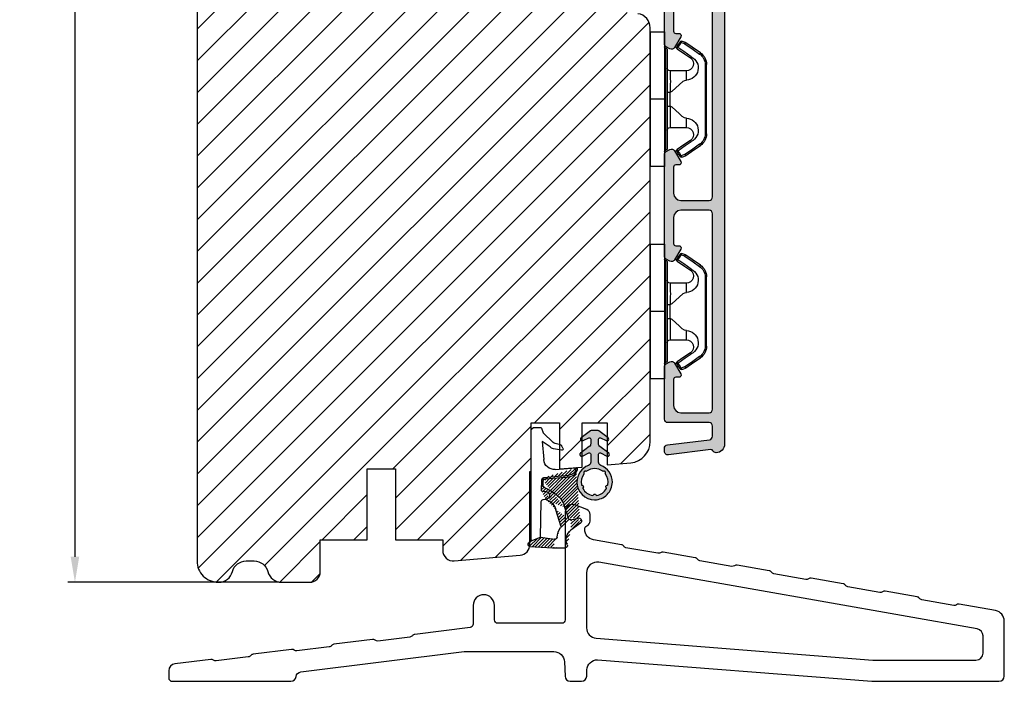
# Model space of a CAD drawing. Units: millimetres. Extents: x 63 to 1048, y -1002 to -144.
# Drawn here: x 297 to 331, y -459 to -436 of the extents above; entities that cross this region are included whole.
import ezdxf

# ---------------------------------------------------------------- set-up
doc = ezdxf.new("R2010")
doc.units = ezdxf.units.MM
doc.layers.get('0').update_dxf_attribs({"lineweight": 0})
doc.layers.get('DEFPOINTS').update_dxf_attribs({"lineweight": 0})
for name, color, linetype, lineweight in [('01 TABLE', 250, 'Continuous', 13), ('02 MEASURES', 156, 'Continuous', 13), ('05 SASH', 40, 'Continuous', 25), ('06 SASH HATCH', 40, 'Continuous', 0), ('09 ALUMINIUM', 55, 'Continuous', 25), ('10 ALUMINIUM HATCH', 55, 'Continuous', 0), ('13 GASKET', 254, 'Continuous', 25), ('14 GASKET HATCH', 254, 'Continuous', 0), ('15 CLIPS', 22, 'Continuous', 25), ('PROFIL', 7, 'Continuous', 25)]:
    doc.layers.add(name, color=color, linetype=linetype, lineweight=lineweight)
doc.styles.add('M1x0.25', font='arial.ttf', dxfattribs={"height": 1.5})
doc.dimstyles.new('M1x0.25', dxfattribs={"dimscale": 0, "dimtxt": 1.5, "dimasz": 0.9, "dimexe": 0.25, "dimexo": 0.1, "dimgap": 0.2, "dimtad": 1, "dimdec": 0, "dimlfac": 4, "dimdsep": 46, "dimtxsty": 'M1x0.25', "dimcen": -1, "dimclrd": 256, "dimclre": 256, "dimclrt": 256, "dimazin": 2, "dimtfac": 1, "dimtdec": 0, "dimtmove": 0, "dimatfit": 3, "dimfxl": 1, "dimtolj": 1, "dimarcsym": 0})

# ---------------------------------------------------------------- blocks, each defined once
blk = doc.blocks.new('A$C5A905CC1')
at = {"layer": '14 GASKET HATCH'}
h = blk.add_hatch(color=256, dxfattribs=at)
edge = h.paths.add_edge_path()
edge.add_arc((-2.313563893234456, 1.239754257969733), 0.3000000000015715, 233.5310108141654, 269.9999999989571, ccw=False)
edge.add_line((-2.491880179088184, 0.9985006524002529), (-3.81099595635169, 1.97349054094957))
edge.add_arc((-3.662399051479333, 2.174535212258599), 0.2499999999988002, 179.9999999997253, 233.5310108153791, ccw=False)
edge.add_arc((-3.662399051478661, 2.174535212257958), 0.249999999999472, 57.980970379606276, 179.9999999995784, ccw=False)
edge.add_line((-3.529848827274691, 2.38650322414469), (-2.750632812760159, 2.003444886031502))
edge.add_arc((-2.662399051477063, 2.182929713718137), 0.1999999999996579, 243.8215206138163, 359.9999999992637)
edge.add_line((-2.462399051477405, 2.182929713715566), (-2.462399051477405, 2.824519991689158))
edge.add_arc((-2.9623990514772, 2.82451999168681), 0.4999999999997948, 2.689985927395688e-10, 53.53101081525221)
edge.add_line((-2.665205241730291, 3.226609334305977), (-3.910995956353872, 4.147402922659239))
edge.add_arc((-3.762399051477909, 4.348447593970088), 0.2500000000024062, 179.9999999993083, 233.5310108149621, ccw=False)
edge.add_arc((-3.762399051480843, 4.348447593971266), 0.249999999999472, 57.980970379606276, 179.9999999995784, ccw=False)
edge.add_line((-3.629848827276874, 4.560415605857997), (-2.750288927320071, 4.130118268021761))
edge.add_arc((-2.662399051478162, 4.309771739251227), 0.2000000000007568, 243.9312453548507, 360.0000000002295)
edge.add_line((-2.462399051477405, 4.309771739252028), (-2.462399051477405, 5.429505158688698))
edge.add_arc((-2.962399051480014, 5.429505158689556), 0.5000000000026095, 359.9999999999017, 429.5126848851589)
edge.add_arc((-1.912399051479028, 8.239754257970297), 2.499999999999105, 179.999999999482, 249.5126848852916, ccw=False)
edge.add_arc((-1.912399051478474, 8.239754257971413), 2.499999999999659, 89.99999999974199, 179.9999999995076, ccw=False)
edge.add_arc((-1.912399051484289, 8.239754257967942), 2.50000000000313, 44.999999999774104, 89.99999999960869, ccw=False)
edge.add_arc((-1.912399051474861, 8.239754257967567), 2.499999999996728, 8.031975085032173e-11, 44.999999999932925, ccw=False)
edge.add_arc((-1.912399051478876, 8.239754257971434), 2.500000000000743, 290.48731511473443, 359.9999999999917, ccw=False)
edge.add_arc((-0.8623990514753411, 5.429505158688926), 0.500000000003519, 110.4873151149135, 180.0000000000261)
edge.add_line((-1.36239905147886, 5.429505158688698), (-1.36239905147886, 4.309771739252028))
edge.add_arc((-1.162399051478103, 4.309771739251227), 0.2000000000007571, 179.9999999997705, 296.0687546451493)
edge.add_line((-1.074509175636194, 4.130118268021761), (-0.1949492756830296, 4.560415605857997))
edge.add_arc((-0.06239905147960934, 4.348447593970275), 0.2500000000000213, -1.850253283919301e-10, 122.01902962016649, ccw=False)
edge.add_arc((-0.06239905147953084, 4.348447593966156), 0.249999999999943, -53.53101081421022, 7.589164852106478e-10, ccw=False)
edge.add_line((0.0861978533976071, 4.147402922659239), (-1.159592861225974, 3.226609334305977))
edge.add_arc((-0.8623990514790656, 2.82451999168681), 0.4999999999997947, 126.4689891847478, 179.999999999731)
edge.add_line((-1.36239905147886, 2.824519991689158), (-1.36239905147886, 2.182929713715566))
edge.add_arc((-1.162399051479202, 2.182929713718137), 0.1999999999996582, 180.0000000007363, 296.1784793861837)
edge.add_line((-1.074165290196106, 2.003444886031502), (-0.2949492756815744, 2.38650322414469))
edge.add_arc((-0.1623990514781541, 2.174535212256967), 0.2500000000000216, -1.8491164155420847e-10, 122.0190296201664, ccw=False)
edge.add_arc((-0.1623990514762883, 2.174535212258274), 0.2499999999981557, 306.46898918454644, 359.9999999995154, ccw=False)
edge.add_line((-0.01380214660457568, 1.97349054094957), (-1.332917923868081, 0.9985006524002529))
edge.add_arc((-1.511234209721926, 1.239754257970085), 0.3000000000019241, 270.0000000003703, 306.46898918581246, ccw=False)
edge.add_line((-1.511234209719987, 0.9397542579681613), (-2.313563893239916, 0.9397542579681613))
edge = h.paths.add_edge_path(flags=16)
edge.add_arc((-1.912399051482802, 8.239754257971567), 1.899999999997786, -36.67934481227309, 11.228400938444395, ccw=False)
edge.add_arc((-0.3084169782435188, 7.045082123574087), 0.09999999999691905, 143.3206551864913, 209.7424767078083)
edge.add_arc((-0.5688961672310183, 6.896251373719327), 0.1999999999996071, -119.74247670902753, 29.742476710555195, ccw=False)
edge.add_arc((-0.7177269170857494, 6.635772184728289), 0.09999999999997713, 60.25752329015628, 126.6793448115152)
edge.add_arc((-1.912399051486032, 8.23975425796948), 1.899999999997932, 233.32065518777222, 306.67934481241144, ccw=False)
edge.add_arc((-3.107071185884387, 6.635772184723516), 0.1000000000026542, 53.3206551875142, 119.7424767070156)
edge.add_arc((-3.255901935741842, 6.896251373715631), 0.1999999999992163, 150.2575232905621, 299.7424767109657, ccw=False)
edge.add_arc((-3.516381124730709, 7.045082123573468), 0.1000000000000239, 330.2575232888153, 396.679344812626)
edge.add_arc((-1.912399051496797, 8.239754257969585), 1.899999999989559, 168.7715990614454, 216.6793448123834, ccw=False)
edge.add_arc((-3.677944810185864, 8.590251296370202), 0.1000000000027369, 93.79771282433268, 168.7715990631231, ccw=False)
edge.add_arc((-3.697815030978064, 8.889592530292116), 0.1999999999976388, 273.7977128194559, 406.2022871789935)
edge.add_arc((-3.490180722525279, 9.106128887407515), 0.1000000000014843, 151.2284009294407, 226.2022871795994, ccw=False)
edge.add_arc((-1.912399051486596, 8.239754257972358), 1.899999999999963, 98.77159906144539, 151.2284009379553, ccw=False)
edge.add_arc((-2.186891784336372, 10.01870162639471), 0.09999999999881146, 23.797712820998186, 98.77159906016408, ccw=False)
edge.add_arc((-1.912399051485409, 10.13975425797321), 0.2000000000013062, 203.7977128203503, 336.2022871796497)
edge.add_arc((-1.637906318636265, 10.01870162639993), 0.0999999999950405, 81.22840093422963, 156.2022871813172, ccw=False)
edge.add_arc((-1.912399051488639, 8.239754257969473), 1.900000000004597, 28.771599061566576, 81.22840093821941, ccw=False)
edge.add_arc((-0.3346173804459082, 9.106128887407051), 0.100000000001405, -46.202287179262385, 28.771599061375127, ccw=False)
edge.add_arc((-0.126983071993097, 8.889592530291711), 0.1999999999976925, 133.7977128208551, 266.202287178555)
edge.add_arc((-0.1468532927838458, 8.590251296370862), 0.1000000000015221, 11.228400936628987, 86.20228718043478, ccw=False)
at = {"layer": '13 GASKET'}
blk.add_lwpolyline([(-2.313563893239916, 0.9397542579681613, -0.160482808728823), (-2.491880179088184, 0.9985006524002529), (-3.81099595635169, 1.97349054094957, -0.2379155202608505), (-3.912399051478133, 2.174535212259798, -0.5891568643522112), (-3.529848827274691, 2.38650322414469), (-2.750632812760159, 2.003444886031502, 0.5553275361855571), (-2.462399051477405, 2.182929713715566), (-2.462399051477405, 2.824519991689158, 0.2379155202577592), (-2.665205241730291, 3.226609334305977), (-3.910995956353872, 4.147402922659239, -0.2379155202608505), (-4.012399051480315, 4.348447593973106, -0.5891568643522112), (-3.629848827276874, 4.560415605857997), (-2.750288927320071, 4.130118268021761, 0.5547012925940934), (-2.462399051477405, 4.309771739252028), (-2.462399051477405, 5.429505158688698, 0.3129626543681778), (-2.787399051478133, 5.897880008571519, -0.312962654370824), (-4.412399051478133, 8.2397542579929, -0.4142135623718963), (-1.912399051467219, 10.73975425797107, -0.1989123673789082), (-0.1446320985087368, 10.00752121092955, -0.1989123673789895), (0.5876009485218674, 8.239754257971072, -0.3129626543681778), (-1.037399051478133, 5.897880008571519, 0.3129626543674849), (-1.36239905147886, 5.429505158688698), (-1.36239905147886, 4.309771739252028, 0.5547012925940936), (-1.074509175636194, 4.130118268021761), (-0.1949492756830296, 4.560415605857997, -0.5891568643544405), (0.1876009485204122, 4.348447593969468, -0.2379155202576937), (0.0861978533976071, 4.147402922659239), (-1.159592861225974, 3.226609334305977, 0.2379155202577592), (-1.36239905147886, 2.824519991689158), (-1.36239905147886, 2.182929713715566, 0.555327536185557), (-1.074165290196106, 2.003444886031502), (-0.2949492756815744, 2.38650322414469, -0.5891568643544405), (0.0876009485218674, 2.17453521225616, -0.2379155202576937), (-0.01380214660457568, 1.97349054094957), (-1.332917923868081, 0.9985006524002529, -0.1604828087317341), (-1.511234209719987, 0.9397542579681613)], format="xyb", close=True, dxfattribs=at)
blk.add_lwpolyline([(-0.04876741729822243, 8.609723354056769, -0.2121358758887536), (-0.3886160819020006, 7.104815730293922, 0.2982166266963211), (-0.3952433745726012, 6.995471873626229, -0.7637626158293958), (-0.6681166671332903, 6.722598581058264, 0.2982166266965203), (-0.7774605238046206, 6.715971288391302, -0.3314867027973096), (-3.047337579162559, 6.715971288387664, 0.2982166266876934), (-3.156681435833889, 6.722598581058264, -0.7637626158350682), (-3.429554728401854, 6.995471873618953, 0.2982166267081692), (-3.436182021068817, 7.104815730293922, -0.2121358758897588), (-3.776030685672595, 8.609723354056769, -0.3393271914647967), (-3.684568217122433, 8.690031707679736, 0.6519202405257142), (-3.559392158676928, 9.033950101700611, -0.3393271915201133), (-3.577835259799031, 9.154260811279528, -0.2329685710395339), (-2.20214138060328, 10.11753203575063, -0.3393271914666278), (-2.095394206720812, 10.05905250358774, 0.6519202405242336), (-1.729403896250005, 10.05905250358774, -0.3393271915051703), (-1.622656722360261, 10.11753203575063, -0.2329685710401912), (-0.2469628431645106, 9.154260811264976, -0.3393271914737869), (-0.2654059442938888, 9.033950101700611, 0.6519202405142891), (-0.1402298858556605, 8.690031707679736, -0.3393271914892008), (-0.04876741729822243, 8.609723354056769, -5.53287925955306)], format="xyb", dxfattribs=at)
blk = doc.blocks.new('A$C789324D9')
at = {"layer": '14 GASKET HATCH'}
h = blk.add_hatch(dxfattribs=at)
h.set_pattern_fill('ANSI31', color=43, scale=0.1, style=0)
h.set_pattern_definition([(135, (7.168774692087027, 1.115849404715846), (0.2245064030267288, 0.2245064030267289), [])])
edge = h.paths.add_edge_path()
edge.add_arc((3.076101772010588, 14.54373240245695), 3.580456523704592, 90, 90.04882960473041)
edge.add_arc((6.687044913272985, 16.9910359627138), 3, 186.5449472546969, 214.6740105645392)
edge.add_arc((3.408551856169652, 16.61489333748614), 0.3, 6.5449472546969, 98.43768526705769)
edge.add_line((3.076101772010588, 18.12418892616188), (4.868843565925999, 18.12418892616188))
edge.add_arc((6.687044913272985, 16.9910359627138), 1.7, 155.3813656543211, 233.3541924780986)
edge.add_arc((4.868843565925999, 17.82418892616261), 0.3, 335.3813656543211, 450)
edge.add_line((1.39640527782467, 16.61969565964318), (3.364531754275959, 16.91164614813533))
edge.add_line((-0.1663972504011326, 17.92729047715693), (3.07305037351216, 18.1241876259046))
edge.add_line((0.07063353113335324, 17.12589703774574), (1.39640527782467, 16.61969565964318))
edge.add_arc((-0.05901566534339509, 17.64716694156959), 0.3, 110.9736532811674, 227.9193631346101)
edge.add_line((0.07063353113335324, 17.12589703774574), (-0.2600684142271348, 17.42450623069453))
edge.add_arc((3.973117711590021, 15.1136443828982), 0.3, 344.850224020102, 394.6740105645393)
edge.add_line((5.675832487089792, 14.1645985072937), (6.675203165621497, 13.92395798023426))
edge.add_line((7.007590178149258, 14.6337791097103), (5.672371811322591, 15.62705704199107))
edge.add_arc((5.605602186862598, 13.87293482266614), 0.3, 76.46136421897855, 164.8502240201019)
edge.add_arc((6.768843565925636, 14.31284289306859), 0.4, 256.4613642189785, 413.3541924780986)
edge.add_line((4.262691497202468, 15.03524143215327), (3.564301900378268, 12.75580637949315))
edge.add_line((5.316028401248332, 13.95133777341107), (4.819121638036449, 12.41606025959481))
edge.add_arc((1.633809996290438, 13.27849271779996), 2, 305.8591529447664, 344.850224020102)
edge.add_arc((0.7010544812419539, 14.56897984204261), 3.592290761353148, 292.593089032256, 305.8591529447664)
edge.add_arc((2.168843565925272, 10.73626775128287), 0.5, 280.7991157887807, 450)
edge.add_line((2.081154982333828, 11.25237381765692), (2.168843565925272, 11.23626775128287))
edge.add_arc((1.023864632506957, 14.08011304539468), 4.03006633689945, 277.1829065920173, 287.8999171167857)
edge.add_line((1.527773021263783, 10.08167447321102), (1.573702474508536, 8.491937097955088))
edge.add_arc((2.03294604328039, 9.34934965175853), 0.3, 110.5726536141533, 181.599578204024)
edge.add_arc((0.02393277824194229, 14.70199846052856), 5.417253148946114, 290.5726536141532, 310.8454930142551)
edge.add_arc((1.633809996290438, 13.27849271779996), 3.3, 305.8591529447664, 344.850224020102)
edge.add_arc((2.07109503270658, 8.682187592705304), 0.3, 180.7998793103756, 264.9469934722432)
edge.add_line((1.733062947110739, 9.34097536779882), (1.771124266680999, 8.677999570471002))
edge.add_arc((1.87362240130642, 8.49886800772947), 0.3, 181.3238240436723, 264.9469934722432)
edge.add_arc((5.370633531134445, 6.884730041274452), 1, 0, 85.91438322005483)
edge.add_arc((5.370633531134445, 6.884730041274452), 1.2, 1.198875204443933, 85.91438322005483)
edge.add_line((1.847199204308708, 8.200033915531094), (5.44188058112195, 7.882188741103164))
edge.add_line((2.044671835710687, 8.383353500506928), (5.459496045785272, 8.081411469236627))
edge.add_arc((6.47039273498558, 6.907745113352576), 0.1, 265.1507593517914, 361.198875204444)
edge.add_line((6.370633531134445, 6.81584924467461), (6.46193931401649, 6.808103055594984))
edge.add_line((6.370633531134445, 6.884730041274452), (6.370633531134445, 6.81584924467461))
at = {"layer": '13 GASKET', "color": 0}
for p, q in [((-0.1663972504011326, 17.92729047715693), (3.07305037351216, 18.1241876259046)), ((3.076101772010588, 18.12418892616188), (4.868843565925999, 18.12418892616188)), ((0.07063353113335324, 17.12589703774574), (-0.2600684142271348, 17.42450623069453)), ((0.07063353113335324, 17.12589703774574), (1.39640527782467, 16.61969565964318)), ((0.07063353113335324, 17.12589703774574), (0.07063353113335324, 1.615849244673882)), ((1.39640527782467, 16.61969565964318), (3.364531754275959, 16.91164614813533)), ((1.39640527782467, 16.61969565964318), (1.492605429124524, 11.60347493004883)), ((7.007590178149258, 14.6337791097103), (5.672371811322591, 15.62705704199107)), ((4.262691497202468, 15.03524143215327), (3.564301900378268, 12.75580637949315)), ((5.316028401248332, 13.95133777341107), (4.819121638036449, 12.41606025959481)), ((5.675832487089792, 14.1645985072937), (6.675203165621497, 13.92395798023426)), ((1.738329899822929, 11.31534168995495), (2.081154982333828, 11.25237381765692)), ((2.081154982333828, 11.25237381765692), (2.168843565925272, 11.23626775128287)), ((2.168843565925272, 11.23626775128287), (2.168843565925272, 11.23626775128287)), ((1.527773021263783, 10.08167447321102), (1.573702474508536, 8.491937097955088)), ((1.733062947110739, 9.34097536779882), (1.771124266680999, 8.677999570471002)), ((2.044671835710687, 8.383353500506928), (5.459496045785272, 8.081411469236627)), ((1.847199204308708, 8.200033915531094), (5.44188058112195, 7.882188741103164)), ((3.45078824214761, 7.063562729788828), (6.370633531134445, 6.81584924467461)), ((1.632134607853004, 3.091126151364733), (1.828000337902267, 5.678586427322443)), ((6.370633531134445, 6.884730041274452), (6.370633531134445, 6.81584924467461)), ((6.370633531134445, 6.81584924467461), (6.46193931401649, 6.808103055594984)), ((4.328626107950186, 4.358512874390726), (3.21031296217916, 4.128945006781578)), ((2.718249481928069, 3.87016430647418), (1.632134607853004, 3.091126151364733)), ((1.751742289827234, 1.878456508089585), (3.182684805171448, 3.237441078301345)), ((4.214903434634834, 3.567974242196215), (3.433184079856801, 3.382971894236107)), ((4.547729004125358, 4.073155490004865), (4.34772900412645, 3.67315549000341)), ((1.533303221345705, 1.211231783876428), (1.751742289827234, 1.878456508089585)), ((0.5706335311333532, 1.115849244673882), (1.313913853471604, 1.115849244673882))]:
    blk.add_line(p, q, dxfattribs=at)
for centre, radius, start, end in [((3.076101772010588, 14.54373240245695), 3.580456523704592, 90, 90.04882960473041), ((4.868843565925999, 17.82418892616261), 0.3, 335.3813656543211, 90), ((-0.05901566534339509, 17.64716694156959), 0.3, 110.9736532811674, 227.9193631346101), ((3.408551856169652, 16.61489333748614), 0.3, 6.5449472546969, 98.43768526705769), ((6.687044913272985, 16.9910359627138), 1.7, 155.3813656543211, 233.3541924780986), ((6.687044913272985, 16.9910359627138), 3, 186.5449472546969, 214.6740105645392), ((3.973117711590021, 15.1136443828982), 0.3, 344.850224020102, 34.67401056453926), ((5.605602186862598, 13.87293482266614), 0.3, 76.46136421897855, 164.8502240201019), ((6.768843565925636, 14.31284289306859), 0.4, 256.4613642189785, 53.35419247809862), ((1.633809996290438, 13.27849271779996), 2, 305.8591529447664, 344.850224020102), ((1.792525355920588, 11.61040583982322), 0.3, 181.3238240436723, 259.5922886875476), ((0.7010544812419539, 14.56897984204261), 3.592290761353148, 292.593089032256, 305.8591529447664), ((2.168843565925272, 10.73626775128287), 0.5, 280.7991157887807, 90), ((1.633809996290438, 13.27849271779996), 3.3, 305.8591529447664, 344.850224020102), ((1.023864632506957, 14.08011304539468), 4.03006633689945, 277.1829065920173, 287.8999171167857), ((0.02393277824194229, 14.70199846052856), 5.417253148946114, 290.5726536141532, 310.8454930142551), ((1.87362240130642, 8.49886800772947), 0.3, 181.3238240436723, 264.9469934722432), ((2.03294604328039, 9.34934965175853), 0.3, 110.5726536141533, 181.599578204024), ((2.07109503270658, 8.682187592705304), 0.3, 180.7998793103756, 264.9469934722432), ((3.323986927620354, 5.568931863439502), 1.5, 85.15075935179141, 175.8077645983762), ((5.370633531134445, 6.884730041274452), 1, 0, 85.91438322005483), ((5.370633531134445, 6.884730041274452), 1.2, 1.198875204443933, 85.91438322005483), ((6.47039273498558, 6.907745113352576), 0.1, 265.1507593517914, 1.198875204443933), ((4.368843565925999, 4.162598209106363), 0.1999999999999993, 333.434948822922, 101.6005479815669), ((3.411400252054591, 3.149371680352488), 1, 101.6005479815669, 133.8800400531641), ((3.54833375162525, 2.896411976966192), 0.5, 103.3146959871909, 136.9953116262393), ((4.168843565925272, 3.762598209104908), 0.1999999999999993, 283.3146959871909, 333.434948822922), ((0.5706335311333532, 1.615849244673882), 0.5, 180, 270), ((1.313913853471604, 1.415849244676792), 0.3, 270, 316.9953116262393)]:
    blk.add_arc(centre, radius, start, end, dxfattribs=at)
blk = doc.blocks.new('*D213')
at = {"layer": '02 MEASURES', "lineweight": -2, "transparency": 16777216}
for p, q in [((305.5405157395029, -377.9038086908081), (298.3317035092337, -377.9038086908081)), ((298.5817035092337, -378.8038086908081), (298.5817035092338, -454.5038086908067)), ((305.7746386577791, -455.4038086908067), (298.3317035092338, -455.4038086908067))]:
    blk.add_line(p, q, dxfattribs=at)
at = {"layer": '02 MEASURES', "transparency": 16777216}
for points in [[(298.4317035092337, -378.8038086908081), (298.7317035092337, -378.8038086908081), (298.5817035092337, -377.9038086908081)], [(298.4317035092338, -454.5038086908067), (298.7317035092337, -454.5038086908067), (298.5817035092338, -455.4038086908067)]]:
    blk.add_solid(points, dxfattribs=at)
at = {"layer": 'DEFPOINTS', "color": 0, "transparency": 16777216}
for p in [(305.6405157395029, -377.9038086908081), (298.5817035092338, -455.4038086908067), (305.8746386577791, -455.4038086908067)]:
    blk.add_point(p, dxfattribs=at)
at = {"layer": '02 MEASURES', "transparency": 16777216, "insert": (297.615332431471, -416.6538086908074), "char_height": 1.5, "attachment_point": 5, "rotation": 90, "style": 'M1x0.25'}
blk.add_mtext('\\A1;310', dxfattribs=at)
blk = doc.blocks.new('Fiberglas threshold 1')
at = {"layer": 'PROFIL'}
for points in [[(52.99999999999977, -25.36262623358971, 0.3639702342662038), (51.76047226649985, -23.88541460407146), (46.60574841863195, -22.97649771159092, 0.2015366739037397), (46.22800497379944, -23.06218739370559, -0.2015256324752538), (45.8502909117999, -23.14791815392346), (41.33417287436691, -22.35160469585981, -0.1989123673828685), (41.01142094105239, -22.14598903752415), (41.00565620744987, -22.13775614472058, 0.1989123673827733), (40.68290427413581, -21.93214048638515), (36.16678623670236, -21.13582702832139, 0.2015366739035805), (35.78904279186986, -21.22151671043628, -0.2015256324751923), (35.41132872987077, -21.30724747065415), (30.89521069243779, -20.51093401259038, -0.1989123673826123), (30.57245875912326, -20.30531835425506), (30.56669402552052, -20.29708546145059, 0.198912367382531), (30.24394209220623, -20.0914698031155), (25.72782405477301, -19.29515634505196, 0.2015366739036046), (25.35008060994062, -19.38084602716663, -0.2015256324751692), (24.97236654794131, -19.4665767873845), (20.4562485105082, -18.67026332932085, -0.1989123673761164), (20.13349657720119, -18.46464767099587), (20.12773184358389, -18.45641477817117, 0.1989123673761155), (19.80497991027676, -18.25079911984619), (15.28886187284343, -17.45448566178254, 0.2015366739035857), (14.91111842801104, -17.5401753438972, -0.2015256324751408), (14.53340436601184, -17.62590610411496), (10.01728632857896, -16.82959264605142, -0.1989123673778103), (9.694534395269898, -16.62397698772372), (9.688769661656352, -16.61574409490424, 0.1989123673778398), (9.366017728347288, -16.41012843657654), (4.849899690914413, -15.61381497851301, 0.2015366739035751), (4.472156246082022, -15.69950466062778, -0.2015256324751481), (4.094442184082823, -15.78523542084554), (-0.4216758533507345, -14.98892196278189, -0.1989123673794962), (-0.7444277866615039, -14.78330630445157), (-0.7501925202692519, -14.77507341164016, 0.1989123673811718), (-1.072944453581954, -14.56945775330723), (-5.010472266500869, -13.87516536259955, -0.3639702342662039), (-6.250000000000455, -12.39795373308129), (-6.250000000000455, -12.36884841537858, -0.298216626698584), (-5.9500000000005, -11.91059084588301, 0.2982166266985655), (-5.500000000000455, -11.22320449163976), (-5.500000000000455, -10.2995428865654, 0.3066851700378957), (-5.971474123337771, -9.603178516404682), (-7.62863216445021, -8.940362588497692, 0.5305905705977991), (-9.000000000000455, -9.86884841537858), (-9.000000000000455, -25.16884841537853, -0.4142135623730951), (-9.500000000000455, -25.66884841537853), (-18.50000000000045, -25.66884841537853, -0.4142135623730951), (-19.00000000000045, -25.16884841537853), (-19.00000000000045, -23.13884841537856, 1), (-22.00000000000045, -23.13884841537845), (-22.00000000000068, -25.77646083594038, -0.3788676659006933), (-22.43906803148047, -26.27273424366263), (-30.25382995628547, -27.23222314672626, 0.2014524721004911), (-30.59019360378409, -27.42481382934056, -0.2014124800972906), (-30.92559633312283, -27.61696162697126), (-35.47776356307702, -28.17588388274305, -0.2017424368313786), (-35.85053574155131, -28.07061513520489, 0.2017134774699123), (-36.22321277860669, -27.96524106815036), (-41.6686698147945, -28.63383571244572, 0.2014327167001614), (-42.00414179986024, -28.82593464202898, -0.20143782598639), (-42.34043747186695, -29.0185743506164), (-46.89204558702795, -29.57742749999682, -0.1991165805812753), (-47.26080834852473, -29.47514592969878), (-47.26872831587514, -29.4689470465047, 0.1989279308314088), (-47.63829103522141, -29.36676323777021), (-53.08239027887157, -30.03519117194162, 0.2013675656387535), (-53.4186079746105, -30.22771623419328, -0.2013781999783061), (-53.75432066469148, -30.41994977902186), (-58.30550071422078, -30.97887002540347, -0.1989420135255291), (-58.67509037252944, -30.87668954687069), (-58.68301033998318, -30.87049066359543, 0.1991173140963025), (-59.05177682603755, -30.76820909331093), (-64.12186712042546, -31.39072000340684, 0.3788695738317803), (-65.00000000000057, -32.38344550967736), (-65.00000000000045, -33.36884841537847, 0.4142135623730951), (-64.50000000000034, -33.86884841537858), (-47.75000000000057, -33.86884841537881, 0.3834439257316986), (-47.00422421587803, -33.19833728137212, -0.3480488135565358), (-46.3518575141577, -32.53366571887943), (-23.27704518890539, -29.66884841537853), (-10.61931357359845, -29.66884841537853, -0.401490666906006), (-9.120741241225687, -31.10341933433051), (-9.031317359495688, -33.1515629559027, 0.401490666906006), (-8.282031193309308, -33.86884841537858), (-6.717968806691715, -33.86884841537858, 0.4014906669059988), (-5.968682640505335, -33.1515629559027), (-5.92954844364499, -32.25524248608849, -0.4014906669059919), (-4.43097611127223, -30.82067156713663), (34.29541935216253, -33.86425008247284, 0.01958285899348696), (34.41278141609973, -33.86884841537858), (52.24999999999977, -33.86884841537858, 0.4142135623730951), (52.99999999999977, -33.11884841537858)], [(-4.239527733499813, -17.0573835200546, 0.4663076581549844), (-6.000000000000227, -18.53459514957285), (-6.000000000000568, -26.2970695051896, 0.3913924554631032), (-4.617688643592373, -27.79244550578937), (34.41296309353106, -30.86422441597824, 0.01963747777137712), (34.53065173712298, -30.86884841537858), (48.99999999999977, -30.86884841537858, 0.4142135623730951), (49.99999999999977, -29.86884841537858), (49.99999999999977, -27.46037531153286, 0.3639702342662034), (49.17364817766679, -26.47556755852065)]]:
    blk.add_lwpolyline(points, format="xyb", close=True, dxfattribs=at)
blk = doc.blocks.new('sdfe')
at = {"layer": '15 CLIPS'}
for p, q in [((-1277.751618560163, -1014.29652594448), (-1279.751618887989, -1014.29652594448)), ((-1279.751618887989, -1033.296519745597), (-1279.751618887989, -1014.29652594448)), ((-1277.751618560163, -1023.796493042716), (-1277.751618560163, -1014.29652594448)), ((-1277.55161889991, -1016.596490372428), (-1277.55161889991, -1023.796493042716)), ((-1277.351619239656, -1023.796493042716), (-1277.351619239656, -1016.796523560294)), ((-1276.01763003668, -1016.388589371451), (-1275.853292580454, -1016.502553452262)), ((-1272.001621808617, -1028.693729866751), (-1272.001621808617, -1018.899315823325)), ((-1272.001621808617, -1018.899315823325), (-1271.801618423073, -1018.899315823325)), ((-1271.801618423073, -1018.899315823325), (-1271.801618423073, -1028.693729866751)), ((-1276.951619919149, -1019.796544541129), (-1274.651618238298, -1019.796544541129)), ((-1274.651618238298, -1019.796544541129), (-1274.651618238298, -1021.102601517447)), ((-1277.351619239656, -1022.784942616233), (-1276.951619919149, -1022.784942616233)), ((-1276.951619919149, -1022.784942616233), (-1276.951619919149, -1024.808043469199)), ((-1277.751618560163, -1023.796493042716), (-1279.751618887989, -1023.796493042716)), ((-1277.751618560163, -1033.296519745597), (-1277.751618560163, -1023.796493042716)), ((-1277.55161889991, -1023.796493042716), (-1277.55161889991, -1030.996495713004)), ((-1277.351619239656, -1030.796522129782), (-1277.351619239656, -1023.796493042716)), ((-1277.351619239656, -1024.808043469199), (-1276.951619919149, -1024.808043469199)), ((-1274.651618238298, -1026.490444172629), (-1274.651618238298, -1027.796501148948)), ((-1274.651618238298, -1027.796501148948), (-1276.951619919149, -1027.796501148948)), ((-1272.001621808617, -1028.693729866751), (-1271.801618423073, -1028.693729866751)), ((-1275.853292580454, -1031.090492237815), (-1276.01763003668, -1031.204456318625)), ((-1279.751618887989, -1033.296519745597), (-1277.751618560163, -1033.296519745597))]:
    blk.add_line(p, q, dxfattribs=at)
at = {"layer": '15 CLIPS', "flags": 128}
for points in [[(-1276.01763003668, -1016.388589371451), (-1275.743467297165, -1015.993291367301), (-1275.528056110947, -1015.682751168021)], [(-1275.363722380011, -1015.796774853476), (-1275.637881394236, -1016.192013252982), (-1275.853292580454, -1016.502553452262)], [(-1275.363722380011, -1015.796774853476), (-1275.431455608217, -1015.749746788749), (-1275.490873988478, -1015.708559979209), (-1275.519212271778, -1015.688890446433), (-1275.528056110947, -1015.682751168021)], [(-1275.363722380011, -1015.796774853476), (-1275.335868384449, -1015.719169605979), (-1275.311437930672, -1015.651101101645), (-1275.299785222618, -1015.618616570243), (-1275.296149339287, -1015.608543385276)], [(-1274.850865389912, -1015.980833996543), (-1275.138066645472, -1015.877777565726), (-1275.363722380011, -1015.796774853476)], [(-1275.296149339287, -1015.608543385276), (-1275.008948083727, -1015.711599816092), (-1274.783292349188, -1015.792602528342)], [(-1274.850865389912, -1015.980833996543), (-1274.82301511964, -1015.90328835369), (-1274.798580940573, -1015.835219849356), (-1274.786928232519, -1015.802735317954), (-1274.783292349188, -1015.792602528342)], [(-1274.850865389912, -1015.980833996543), (-1274.803882028667, -1015.913123120078), (-1274.762669142096, -1015.853697289237), (-1274.743010785191, -1015.825385082969), (-1274.736875232069, -1015.816503990897)], [(-1272.775703605024, -1017.420286167868), (-1273.937796737759, -1016.614192951926), (-1274.850865389912, -1015.980833996543)], [(-1274.783292349188, -1015.792602528342), (-1274.756514962522, -1015.804523457297), (-1274.736875232069, -1015.816503990897)], [(-1274.736875232069, -1015.816503990897), (-1273.574785824625, -1016.622597206839), (-1272.661713447182, -1017.255956162223)], [(-1274.081667449085, -1017.974847782859), (-1275.137612160055, -1017.242366303214), (-1275.967282738296, -1016.666883457907)], [(-1275.853292580454, -1016.502553452262), (-1274.797347869484, -1017.235034931907), (-1273.967677291243, -1017.810517777213)], [(-1272.775703605024, -1017.420286167868), (-1272.733745660393, -1017.359787453421), (-1272.713327344267, -1017.330342758902), (-1272.695099498836, -1017.304057110556), (-1272.68029519519, -1017.282718647727), (-1272.669715370743, -1017.267519463309), (-1272.661713447182, -1017.255956162223)], [(-1276.951619919149, -1022.784942616233), (-1276.951619919149, -1022.784883011588), (-1276.937854971497, -1022.129410732993), (-1276.920863922445, -1021.202200878867), (-1276.917794283239, -1020.452136029013), (-1276.930978085606, -1019.964927662619), (-1276.951619919149, -1019.796544541129), (-1276.951619919149, -1019.796544541129)], [(-1274.651618238298, -1021.102601517447), (-1274.935120280592, -1021.168226231345), (-1275.218618597595, -1021.342629421958), (-1275.664118613808, -1021.755093563803), (-1276.676618989317, -1022.685641278037), (-1276.951619919149, -1022.784942616233)], [(-1276.951619919149, -1024.808043469199), (-1276.676618989317, -1024.90740441204), (-1275.664118613808, -1025.837952126273), (-1275.097118254511, -1026.336246956595), (-1274.874368246405, -1026.4491381538), (-1274.651618238298, -1026.490444172629)], [(-1275.967282738296, -1030.926162232169), (-1274.911338027327, -1030.193680752524), (-1274.081667449085, -1029.618197907218)], [(-1273.967677291243, -1029.782527912864), (-1275.023622002213, -1030.515009392508), (-1275.853292580454, -1031.090492237815)], [(-1274.850865389912, -1031.612152088889), (-1273.688775982468, -1030.806118477591), (-1272.775703605024, -1030.172759522208)], [(-1273.967677291243, -1029.782527912864), (-1274.009635235874, -1029.722029198417), (-1274.030053552, -1029.692584503897), (-1274.04828139743, -1029.666298855552), (-1274.063085701076, -1029.644960392722), (-1274.073661800234, -1029.629761208304), (-1274.081667449085, -1029.618197907218)], [(-1272.775703605024, -1030.172759522208), (-1272.733745660393, -1030.233258236655), (-1272.713327344267, -1030.262643326529), (-1272.695099498836, -1030.288928974875), (-1272.68029519519, -1030.310267437705), (-1272.669715370743, -1030.325526226767), (-1272.661713447182, -1030.337089527854)], [(-1275.528056110947, -1031.910294522055), (-1275.802218850462, -1031.514996517905), (-1276.01763003668, -1031.204456318625)], [(-1275.853292580454, -1031.090492237815), (-1275.900279666988, -1031.022721756705), (-1275.94149255356, -1030.963355530509), (-1275.961150910465, -1030.934983719596), (-1275.967282738296, -1030.926162232169)], [(-1275.853292580454, -1031.090492237815), (-1275.579133566229, -1031.48573063732), (-1275.363722380011, -1031.7962708366)], [(-1275.363722380011, -1031.7962708366), (-1275.076521124451, -1031.693154801139), (-1274.850865389912, -1031.612152088889)], [(-1274.850865389912, -1031.612152088889), (-1274.82301511964, -1031.689757336386), (-1274.798580940573, -1031.75782584072), (-1274.786928232519, -1031.790310372123), (-1274.783292349188, -1031.80038355709)], [(-1272.661713447182, -1030.337089527854), (-1273.823806579916, -1031.143182743796), (-1274.736875232069, -1031.776482094535)], [(-1275.363722380011, -1031.7962708366), (-1275.431455608217, -1031.843239296683), (-1275.490873988478, -1031.884485710868), (-1275.519212271778, -1031.904155243644), (-1275.528056110947, -1031.910294522055)], [(-1275.363722380011, -1031.7962708366), (-1275.335868384449, -1031.873876084098), (-1275.311437930672, -1031.941944588431), (-1275.299785222618, -1031.974369515189), (-1275.296149339287, -1031.984502304801)], [(-1274.783292349188, -1031.80038355709), (-1275.070493604748, -1031.903499592551), (-1275.296149339287, -1031.984502304801)], [(-1274.736875232069, -1031.776482094535), (-1274.762110348551, -1031.791383255729), (-1274.783292349188, -1031.80038355709)]]:
    blk.add_lwpolyline(points, dxfattribs=at)
at = {"layer": '15 CLIPS'}
for centre, radius, start, end in [((-1275.363771224529, -1015.796688068545), 0.1999278399978054, 70.23083835751008, 145.2574362281272), ((-1277.551702284264, -1016.396574105702), 0.1999162841157195, 179.9835731574628, 270.0238978617066), ((-1277.551643599416, -1016.796514730858), 0.2000243599548527, 359.9974708608388, 89.9929249743513), ((-1275.853339062092, -1016.502568141859), 0.1999567064013017, 145.2485718635039, 235.2608099114717), ((-1350.009668130697, -965.1844885167009), 90.18154924084618, 325.1887329364396, 325.3157975873461), ((-1273.8032251893, -1018.900142518519), 1.801603570355001, 0.02629110423141859, 55.22625504160895), ((-1273.801496400221, -1018.899247599582), 1.999877978312006, 359.9980454144732, 55.25491702311609), ((-1274.696940019609, -1019.376098440246), 1.727097837253968, 271.5037045698392, 65.02343748753667), ((-1274.651628375791, -1018.796533282279), 1.000011258901074, 270.0005808289758, 55.25294636607611), ((-1375.614041681502, -947.4235788727624), 123.6377958477756, 325.2059247157232, 325.2986058080625), ((-1276.951576880287, -1019.396502182492), 0.4000423609518949, 180.0050970011336, 269.993835789919), ((-1303.648043712107, -1026.302272309073), 26.73820792721736, 356.7964333864831, 3.203566613517896), ((-1274.700012991975, -1028.217585669687), 1.727819378015159, 295.077873982481, 88.39498396014196), ((-1276.951576880287, -1028.196543507584), 0.4000423609518493, 90.00616421008102, 179.9949029988989), ((-1274.651651284341, -1028.796519575152), 1.000018426750359, 304.74836616886, 89.99810663609628), ((-1273.803434038699, -1028.692793865758), 1.801812473197853, 304.7772177223356, 359.9702361318138), ((-1273.801754305993, -1028.693663108801), 2.000135884033944, 304.7489499069009, 359.9980876555107), ((-1277.551600561063, -1031.19651371184), 0.2000179996771818, 90.00525321989294, 180.0043509449697), ((-1277.551541868408, -1030.796573092597), 0.1999226352472523, 269.9779235600317, 0.01460542076366725), ((-1275.853346463128, -1031.090476209266), 0.1999513887642524, 124.737665981604, 214.7529522433599), ((-1160.835608739262, -952.6453316493535), 138.6911586203074, 214.7064239370757, 214.7890455391384), ((-1275.363715001907, -1031.796181920193), 0.2000742012953344, 214.7747339455741, 289.7369914688092)]:
    blk.add_arc(centre, radius, start, end, dxfattribs=at)
blk = doc.blocks.new('Aluclad speandstykker 2 parts')
at = {"layer": '10 ALUMINIUM HATCH'}
h = blk.add_hatch(color=256, dxfattribs=at)
h.dxf.hatch_style = 1
h.paths.add_polyline_path([(59.50000032782646, -209.750458013403), (59.50000032782646, -208.250458013403, -0.4142135623730951), (60.25000032782646, -207.500458013403, 0.4142135623729397), (61.00000032782646, -206.7504580134034), (61.00000032782918, -201.5738318208361, 0.3345953195022233), (59.91345636155438, -200.1319392769277), (36.81890966678338, -193.5096845760112, 0.4985816080534279), (36.50000032782918, -193.7499999999957), (36.50000032782918, -193.9650590393142, 0.3345953195018246), (37.22436297201125, -194.9263207352523), (37.46936010954778, -194.9965725339653, 0.2887155172905806), (37.69455923344867, -194.9311099141377, -0.6299407883485902), (38.07604814229467, -195.0405000984678, 0.6299407883488835), (38.45753705114066, -195.1498902827977, -0.6299407883483853), (38.8390259599862, -195.2592804671273, 0.6299407883483364), (39.22051486883288, -195.3686706514571, -0.6299407883484687), (39.60200377767774, -195.4780608357866, 0.6299407883485543), (39.98349268652373, -195.5874510201162, -0.6299407883487405), (40.36498159537041, -195.6968412044462, 0.6299407883486248), (40.7464705042164, -195.8062313887762, -0.6299407883492678), (41.12795941306126, -195.9156215731061, 0.6299407883497455), (41.50944832190658, -196.0250117574359, -0.6299407883487264), (41.89093723075348, -196.1344019417655, 0.6299407883478515), (42.27242613959879, -196.2437921260953, -0.6299407883474569), (42.65391504844501, -196.353182310425, 0.2887155172901064), (42.8102048333908, -196.5280351145818), (43.791154076147, -196.8093177836056, -0.4142135623732077), (44.13396624620759, -197.4277673094834), (43.63781900573667, -199.1580383621726, -0.4142135623730663), (43.01936947985882, -199.5008505322332), (42.16850745225815, -199.2568697719012, 0.288715517290854), (41.94330832835794, -199.3223323917287, -0.6299407883495919), (41.56181941951218, -199.2129422073988, 0.6299407883497389), (41.18033051066595, -199.1035520230689, -0.6299407883493541), (40.79884160182064, -198.9941618387394, 0.6299407883487881), (40.41735269297465, -198.8847716544094, -0.6299407883484132), (40.03586378412888, -198.7753814700797, 0.6299407883486506), (39.65437487528334, -198.6659912857502, -0.6299407883488101), (39.27288596643666, -198.5566011014203, 0.6299407883488075), (38.89139705759089, -198.4472109170906, -0.6299407883489012), (38.50990814874604, -198.337820732761, 0.6299407883496785), (38.12841923990004, -198.2284305484317, -0.629940788349251), (37.74693033105359, -198.1190403641024, 0.2887155172901452), (37.59064054610735, -197.9441875599448), (36.81890966678338, -197.7228972912503, 0.4985816080537278), (36.50000032782918, -197.9632127152348), (36.50000032782918, -198.1782717545541, 0.3345953195020784), (37.22436297201216, -199.1395334504925), (42.81901203947882, -200.7437732555283, 0.4142135623731379), (44.67436061711214, -199.7153367453459), (45.19807159316406, -197.8889395230637, -0.414213562373148), (45.81652111904168, -197.546127353003), (58.93781900573731, -201.3085989771799, -0.3345953195020669), (59.30000032782846, -201.7892298251487), (59.30000032782846, -205.8629907361406, -0.288071439141527), (59.18679278065838, -206.0431769457452, 0.2880714391416132), (57.80000032782573, -208.2504580134043), (57.80000032782618, -209.7504580134029, 0.1145422310320293), (58.0505337299046, -210.8297386463356, -0.5550921082615861), (57.60166299563434, -211.5499999999959), (56.50000032782691, -211.549999999995, 0.4142135623740018), (56.30000032782664, -211.7499999999957), (56.18284304030112, -211.7499999999939, 0.5988366527482623), (55.6600003278254, -211.6699999999958, -0.2360679774999171), (55.50000032782646, -211.7499999999959, -0.2360679774997906), (55.3400003278266, -211.6699999999958, 0.5988366527470559), (54.8171576153527, -211.7499999999939), (54.70000032782718, -211.7499999999957, 0.4142135623726399), (54.50000032782668, -211.5499999999956), (53.00000032782623, -211.5499999999959, 0.4142135623730509), (52.50000032782646, -212.0499999999959), (52.50000032782646, -219.4113248654016, 0.2679491924311542), (52.75000032782646, -219.8443375672937), (53.25000032782737, -220.1330127018889, 0.414213562373135), (53.93301302971918, -219.9499999999966), (54.80649578544899, -218.4370834875364, 0.577350269190435), (54.52527800279881, -217.9499999999962), (54.10000032782796, -217.9499999999973, -0.4142135623738052), (53.80000032782664, -217.6499999999967), (53.80000032782573, -213.9499999999957, -0.4142135623731669), (54.80000032782573, -212.9499999999955), (58.80000032782846, -212.9499999999955, -0.4142135623730951), (59.30000032782846, -213.4499999999955), (59.30000032782846, -241.0499999999959, -0.4142135623730951), (58.80000032782846, -241.5499999999959), (54.80000032782573, -241.5499999999959, -0.414213562373239), (53.80000032782573, -240.5499999999954), (53.80000032782755, -236.8499999999965, -0.4142135623721681), (54.10000032782546, -236.5499999999979), (54.52527800280086, -236.5499999999968, 0.5773502691884889), (54.80649578544853, -236.0629165124577), (53.9330130297194, -234.5499999999968, 0.4142135623735076), (53.25000032782646, -234.3669872981044), (52.75000032782646, -234.6556624326996, 0.2679491924310481), (52.50000032782646, -235.0886751345926), (52.50000032782918, -242.0500177821962), (52.50000032782918, -249.4113426476001, 0.2679491924309439), (52.75000032782918, -249.8443553494929), (53.25000032782873, -250.1330304840878, 0.4142135623733761), (53.93301302972122, -249.9500177821957), (54.80649578545126, -248.4371012697347, 0.5773502691904221), (54.52527800280131, -247.9500177821947), (54.10000032783068, -247.9500177821958, -0.414213562373807), (53.80000032782937, -247.6500177821952), (53.80000032782846, -243.950017782196, -0.414213562373167), (54.80000032782846, -242.9500177821958), (58.80000032782846, -242.9500177821958, -0.4142135623730951), (59.30000032782846, -243.4500177821958), (59.30000032782846, -271.0500177821953, -0.4142135623730951), (58.80000032782846, -271.5500177821953), (54.80000032782846, -271.5500177821953, -0.4142135623730951), (53.80000032782846, -270.5500177821953), (53.80000032782846, -266.8500177821969, -0.414213562372312), (54.10000032782818, -266.5500177821964), (54.52527800280359, -266.5500177821953, 0.5773502691886384), (54.80649578545126, -266.0629342946561), (53.93301302972122, -264.5500177821954, 0.4142135623733729), (53.25000032782873, -264.3670050803032), (52.75000032782918, -264.6556802148981, 0.267949192430946), (52.50000032782918, -265.0886929167909), (52.50000032782782, -266.7499848804321), (52.50000032782918, -272.450017782195, 0.4142135623730243), (53.00000032782918, -272.9500177821949), (58.80000032782846, -272.9500177821949, -0.4142135623730951), (59.30000032782846, -273.4500177821949), (59.30000032782846, -274.8773357911152, -0.3788661086952897), (58.86093499953085, -275.3736088669359), (52.93906565612701, -276.1007229939906, 0.3788661086952908), (52.50000032782918, -276.5969960698119), (52.50000032782918, -276.9999999999957, 0.4504671536908607), (53.06093499953181, -277.4962730758164), (59.05074521101551, -276.7608168591064, -0.3169649902445165), (59.35542831153498, -276.9240056936015, 0.284552316342183), (59.80394057845797, -277.1997113131856, 0.4132521600860952), (61.00000032782827, -275.9997177821937), (61.00000032782782, -211.2504580134037, 0.4142135623732269), (60.25000032782668, -210.500458013403, -0.4142135623732284)])
at = {"layer": '09 ALUMINIUM'}
for points in [[(53.80000032782573, -213.9499999999955), (53.80000032782664, -217.6499999999962, 0.414213562373095), (54.10000032782682, -217.9499999999973), (54.5252780027995, -217.9499999999962, -0.577350269191039), (54.80649578544853, -218.4370834875374), (53.9330130297194, -219.9499999999964, -0.4142135623738714), (53.25000032782646, -220.1330127018884), (52.750000327826, -219.8443375672935, -0.267949192430969), (52.50000032782646, -219.4113248654014), (52.50000032782646, -212.0499999999959, -0.414213562373095)], [(61.00000032782782, -211.250458013403), (61.00000032782827, -275.9997177821945, -0.4132521600857971), (59.80394057845842, -277.1997113131856, -0.2845523163417765), (59.35542831153543, -276.9240056936026, 0.3169649902436416), (59.05074521101778, -276.7608168591062), (53.06093499953204, -277.4962730758164, -0.4504671536909641), (52.50000032782918, -276.9999999999957), (52.50000032782918, -276.5969960698123, -0.378866108695157), (52.93906565612633, -276.1007229939908), (58.86093499953131, -275.3736088669359, 0.378866108695157), (59.30000032782846, -274.8773357911152), (59.30000032782846, -273.4500177821949, 0.414213562373095), (58.80000032782846, -272.9500177821949), (53.00000032782918, -272.9500177821949, -0.414213562373095), (52.50000032782918, -272.4500177821949), (52.50000032782918, -265.0886929167912, -0.2679491924309689), (52.75000032782918, -264.6556802148982), (53.25000032782873, -264.3670050803032, -0.4142135623732771), (53.93301302972122, -264.5500177821953), (54.80649578545081, -266.0629342946552, -0.577350269191039), (54.52527800280222, -266.5500177821953), (54.10000032782955, -266.5500177821964, 0.414213562373095), (53.80000032782846, -266.8500177821963), (53.80000032782846, -270.5500177821953, 0.414213562373095), (54.80000032782846, -271.5500177821953), (58.80000032782846, -271.5500177821953, 0.414213562373095), (59.30000032782846, -271.0500177821953), (59.30000032782846, -243.4500177821958, 0.414213562373095), (58.80000032782846, -242.9500177821958), (54.80000032782846, -242.9500177821958, 0.414213562373095), (53.80000032782846, -243.9500177821958), (53.80000032782937, -247.6500177821947, 0.414213562373095), (54.10000032782955, -247.9500177821958), (54.52527800280222, -247.9500177821947, -0.577350269191039), (54.80649578545081, -248.4371012697359), (53.93301302972122, -249.9500177821958, -0.4142135623732769), (53.25000032782873, -250.1330304840878), (52.75000032782918, -249.8443553494928, -0.267949192430969), (52.50000032782918, -249.4113426475999), (52.50000032782918, -242.0500177821962), (52.50000032782646, -235.0886751345927, -0.2679491924309689), (52.75000032782646, -234.6556624326997), (53.250000327826, -234.3669872981047, -0.4142135623738715), (53.9330130297194, -234.5499999999968), (54.80649578544808, -236.0629165124567, -0.577350269191039), (54.5252780027995, -236.5499999999968), (54.10000032782682, -236.5499999999979, 0.414213562373095), (53.80000032782755, -236.849999999996), (53.80000032782573, -240.5499999999959, 0.414213562373095), (54.80000032782573, -241.5499999999959), (58.80000032782846, -241.5499999999959, 0.414213562373095), (59.30000032782846, -241.0499999999959), (59.30000032782846, -213.4499999999955, 0.414213562373095)]]:
    blk.add_lwpolyline(points, format="xyb", dxfattribs=at)
at = {"xscale": -1, "rotation": 180}
for p in [(1330.25161888799, -1251.046493042713), (1330.251618887992, -1281.046510824912)]:
    blk.add_blockref('sdfe', p, dxfattribs=at)

msp = doc.modelspace()

# ---------------------------------------------------------------- hatches: boundary and pattern name
at = {"layer": '06 SASH HATCH'}
h = msp.add_hatch(dxfattribs=at)
h.set_pattern_fill('ANSI31', color=256, scale=0.25, style=0)
h.set_pattern_definition([(45, (-650.1002734503655, -312.3521392037578), (-0.5612660075668221, 0.5612660075668221), [])])
h.paths.add_polyline_path([(318.8905157395028, -450.4365965869618), (318.8905157395028, -435.8195860539191, 0.3788661086954432), (318.4514504112054, -435.3233129780985), (306.8905157395028, -433.9038086908064), (306.2655157395023, -433.9038086908064, -0.4142135623730166), (305.8905157395028, -433.5288086908064), (305.8905157395028, -430.1538086908064, 0.4931454260312902), (305.5758109782272, -429.9123272342342), (304.9470529944675, -430.0808024282173, 0.1125835509846794), (304.8926932476384, -430.2384553816498, -0.3108091034124787), (304.7078360223444, -430.45330396344, 0.2926117034282084), (303.6127710085201, -431.6433364243127), (303.4213743588293, -432.7288007640408, -0.2835093783479418), (303.246953526885, -432.9248620433515, 0.3312708873007456), (302.8905157395028, -433.4038086908064), (302.8905157395028, -454.6538086908064, 0.4142135623734751), (303.6405157395037, -455.4038086908064), (303.6563928212266, -455.4038086908064, 0.3419987131202498), (304.1405157395023, -455.0288086908058, -0.3419987131200843), (304.6246386577787, -454.6538086908051), (304.9063928212266, -454.6538086908051, -0.3419987131201195), (305.3905157395023, -455.0288086908058, 0.3419987131199817), (305.8746386577787, -455.4038086908064), (306.8655157395027, -455.4038086908064, 0.4142135623731443), (307.2405157395027, -455.0288086908064), (307.2405157395027, -453.9038086908053), (308.9030157395026, -453.9038086908053), (308.9030157395026, -451.4038086908053), (309.9030157395026, -451.4038086908053), (309.9030157395026, -453.9038086908053), (311.5655157395025, -453.9038086908053), (311.5655157395025, -454.2788086908046, 0.4400105308918998), (311.973199143033, -454.652381702589), (314.2981991430328, -454.4489705598923, 0.3420336308069902), (314.6354048219639, -454.1370989798267), (314.6312580441186, -454.1368469341607, -0.5597157698724736), (314.6078402531627, -454.0111508725452), (314.6405157395028, -453.981646357249), (314.6405157395028, -451.4956717875086), (314.6905157395025, -451.4912973543316), (314.6905157395025, -450.0589866260398), (314.6905157395025, -449.7788086908195), (315.6905157395025, -449.7788086908195), (315.6905157395025, -450.5384821167992), (315.7265832153777, -450.5470178754207, -0.2222452170371484), (315.7597896077506, -450.5733131873725), (315.8097896077506, -450.6733131873729, -0.6258745016010854), (315.755013883707, -450.7446525334692), (315.6905157395025, -450.7314123229916), (315.6905157395025, -451.4038086907921), (316.4905157395027, -451.3338177599605), (316.4905157395027, -450.950172768517, -0.5405659577112566), (316.4030173319592, -450.892889877352, -0.2379155202614009), (316.4283681057409, -450.8426287095236), (316.4905157395027, -450.7966939132311), (316.4905157395027, -450.4119117819029, -0.4142060996736783), (316.4280173319597, -450.3494117819237, -0.2379155202592868), (316.4533681057411, -450.2991506140964), (316.4905157395027, -450.2716939132325), (316.4905157395027, -449.7788086908195), (317.3655157395027, -449.7788086908195), (317.3655157395027, -450.2716915591868), (317.4026665581781, -450.2991506140962, -0.2379155202577706), (317.4280173319597, -450.3494117819228, -0.4142210251115555), (317.3655157395027, -450.4119117819027), (317.3655157395027, -450.7966915591853), (317.4276665581782, -450.8426287095232, -0.2379155202606475), (317.4530173319594, -450.8928898773511, -0.5405839197187587), (317.3655157395027, -450.9501713785069), (317.3655157395027, -451.2572651793633), (318.2058825465737, -451.1837426105296, 0.3888787318491391)])
h.paths.add_polyline_path([(303.6127710085201, -431.6433364243127, -0.2926117034282084), (304.7078360223444, -430.45330396344, 0.3108091034124787), (304.8926932476384, -430.2384553816498, -0.1125835509846794), (304.9470529944675, -430.0808024282173), (303.4464014556758, -430.482900796157, 0.3394542588633818), (302.8905157395028, -431.2073451658737), (302.8905157395028, -433.4038086908064, -0.3312708873007456), (303.246953526885, -432.9248620433515, 0.2835093783479418), (303.4213743588293, -432.7288007640408)], flags=16)

# ---------------------------------------------------------------- linework, layer by layer
at = {"layer": '05 SASH'}
msp.add_lwpolyline([(302.8905157395028, -431.2073451658737), (302.8905157395028, -454.6538086908064, 0.4142135623734616), (303.6405157395037, -455.4038086908064), (303.6563928212266, -455.4038086908064, 0.341998713120266), (304.1405157395023, -455.0288086908058, -0.3419987131202561), (304.624638657779, -454.6538086908051), (304.9063928212266, -454.6538086908051, -0.3419987131201733), (305.3905157395023, -455.0288086908058, 0.3419987131201216), (305.874638657779, -455.4038086908064), (306.8655157395027, -455.4038086908064, 0.4142135623731601), (307.2405157395027, -455.0288086908064), (307.2405157395027, -453.9038086908053), (308.9030157395026, -453.9038086908053), (308.9030157395026, -451.4038086908053), (309.9030157395026, -451.4038086908053), (309.9030157395026, -453.9038086908053), (311.5655157395025, -453.9038086908053), (311.5655157395025, -454.2788086908046, 0.440010530891859), (311.973199143033, -454.652381702589), (314.2981991430328, -454.4489705598923, 0.3888787318533743), (314.6405157395028, -454.0753975481079), (314.6405157395028, -451.4956717875086), (314.6905157395025, -451.4912973543316), (314.6905157395025, -449.7788086908195), (315.6905157395025, -449.7788086908195), (315.6905157395025, -451.4038086907921), (316.4905157395027, -451.3338177599605), (316.4905157395027, -449.7788086908195), (317.3655157395027, -449.7788086908195), (317.3655157395027, -451.2572651793633), (318.2058825465737, -451.1837426105296, 0.3888787318491643), (318.8905157395028, -450.4365965869618), (318.8905157395028, -435.8195860539192, 0.3788661086956418), (318.4514504112052, -435.3233129780985)], format="xyb", dxfattribs=at)

# ---------------------------------------------------------------- block references
at = {"xscale": 0.25, "yscale": 0.25, "zscale": 0.25}
msp.add_blockref('Aluclad speandstykker 2 parts', (306.2655157395027, -381.5288086908076), dxfattribs=at)
at = {"xscale": -0.25, "yscale": 0.25, "zscale": 0.25, "rotation": 180}
for name, p in [('A$C789324D9', (314.6728573567192, -449.6550243148714)), ('A$C5A905CC1', (317.4061170948293, -449.8057779788588))]:
    msp.add_blockref(name, p, dxfattribs=at)
at = {"layer": '01 TABLE', "xscale": 0.25, "yscale": 0.25, "zscale": 0.25}
msp.add_blockref('Fiberglas threshold 1', (318.140515739503, -450.4365965869618), dxfattribs=at)

# ---------------------------------------------------------------- dimensions: what is measured, and where the dimension line sits
at = {"layer": '02 MEASURES'}
dim = msp.add_linear_dim(base=(298.5817035092338, -455.4038086908067), p1=(305.6405157395028, -377.903808690808), p2=(305.874638657779, -455.4038086908064), angle=90, dimstyle='M1x0.25', override={"dimscale": 1}, dxfattribs=at)
dim.commit()
dim.dimension.update_dxf_attribs({"geometry": '*D213', "text_midpoint": (297.615332431471, -416.6538086908074)})

doc.saveas('drawing.dxf')
